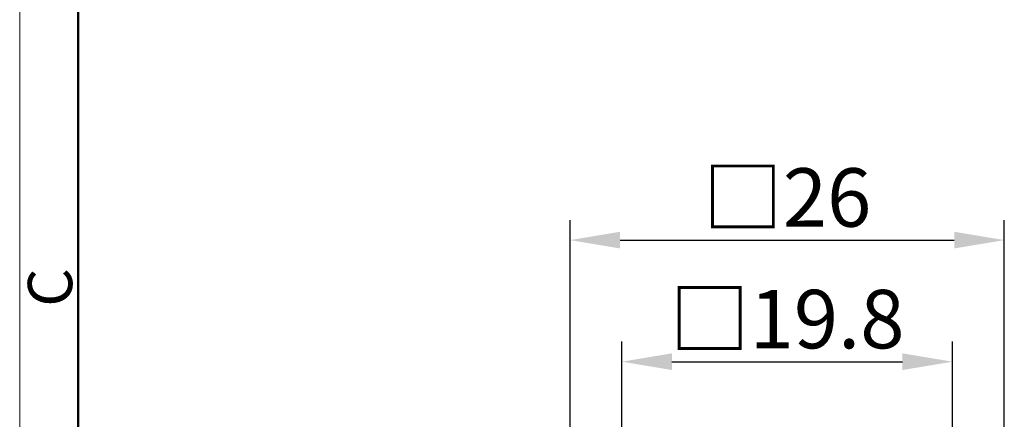
# Model space of a CAD drawing. Units: millimetres. Extents: x 11 to 1062, y 29 to 390.
# Drawn here: x 765 to 824, y 301 to 324 of the extents above; entities that cross this region are included whole.
import ezdxf

# ---------------------------------------------------------------- set-up
doc = ezdxf.new("R2010")
doc.units = ezdxf.units.MM
doc.header["$MEASUREMENT"] = 0
doc.layers.add('DIM', color=3, linetype='Continuous', lineweight=15)
doc.layers.add('图框', color=7, linetype='Continuous', lineweight=20)
doc.styles.add('Romans字体', font='romans.shx', dxfattribs={"width": 0.75})
doc.dimstyles.new('01', dxfattribs={"dimtxt": 3.5, "dimasz": 3, "dimexe": 1.2, "dimexo": 0.2, "dimgap": 0.8, "dimtad": 1, "dimdec": 1, "dimdsep": 46, "dimtxsty": 'Romans字体', "dimcen": 0, "dimclrd": 1, "dimclre": 6, "dimclrt": 4, "dimazin": 2, "dimtfac": 1, "dimtdec": 1, "dimtofl": 0, "dimtmove": 0, "dimatfit": 3, "dimfxl": 1, "dimtolj": 1, "dimtzin": 0, "dimarcsym": 0})

# ---------------------------------------------------------------- blocks, each defined once
blk = doc.blocks.new('A4图框-NEW')
at = {"layer": '图框', "color": 1, "lineweight": 18}
blk.add_line((833.413, 690.535), (833.413, 480.535), dxfattribs=at)
at = {"layer": '图框', "lineweight": 50}
blk.add_line((836.913, 484.018), (836.913, 675.021), dxfattribs=at)
at = {"layer": '图框', "color": 6, "insert": (833.904, 607.554), "char_height": 2.652, "width": 2.55791, "attachment_point": 1, "rotation": 90, "style": 'Romans字体'}
blk.add_mtext('C', dxfattribs=at)
blk = doc.blocks.new('*D3')
at = {"layer": 'Defpoints', "color": 0, "transparency": 16777216}
for p in [(820.955, 303.984), (801.155, 297.007), (820.955, 297.007)]:
    blk.add_point(p, dxfattribs=at)
at = {"layer": 'DIM', "color": 6, "lineweight": -2, "transparency": 16777216}
for p, q in [((801.155, 297.207), (801.155, 305.184)), ((820.955, 297.207), (820.955, 305.184))]:
    blk.add_line(p, q, dxfattribs=at)
at = {"layer": 'DIM', "color": 1, "lineweight": -2, "transparency": 16777216}
blk.add_line((804.155, 303.984), (817.955, 303.984), dxfattribs=at)
at = {"layer": 'DIM', "color": 1, "transparency": 16777216}
for points in [[(804.155, 304.484), (804.155, 303.484), (801.155, 303.984)], [(817.955, 304.484), (817.955, 303.484), (820.955, 303.984)]]:
    blk.add_solid(points, dxfattribs=at)
at = {"layer": 'DIM', "color": 4, "transparency": 16777216, "insert": (811.055, 306.534), "char_height": 3.5, "attachment_point": 5, "style": 'Romans字体'}
blk.add_mtext('\\A1;□19.8', dxfattribs=at)
blk = doc.blocks.new('*D4')
at = {"layer": 'Defpoints', "color": 0, "transparency": 16777216}
for p in [(824.055, 311.263), (798.055, 296.155), (824.055, 296.155)]:
    blk.add_point(p, dxfattribs=at)
at = {"layer": 'DIM', "color": 6, "lineweight": -2, "transparency": 16777216}
for p, q in [((798.055, 296.355), (798.055, 312.463)), ((824.055, 296.355), (824.055, 312.463))]:
    blk.add_line(p, q, dxfattribs=at)
at = {"layer": 'DIM', "color": 1, "lineweight": -2, "transparency": 16777216}
blk.add_line((801.055, 311.263), (821.055, 311.263), dxfattribs=at)
at = {"layer": 'DIM', "color": 1, "transparency": 16777216}
for points in [[(801.055, 311.763), (801.055, 310.763), (798.055, 311.263)], [(821.055, 311.763), (821.055, 310.763), (824.055, 311.263)]]:
    blk.add_solid(points, dxfattribs=at)
at = {"layer": 'DIM', "color": 4, "transparency": 16777216, "insert": (811.055, 313.813), "char_height": 3.5, "attachment_point": 5, "style": 'Romans字体'}
blk.add_mtext('\\A1;{\\fArial|b0|i0|c0|p34;□}26', dxfattribs=at)

msp = doc.modelspace()

# ---------------------------------------------------------------- block references
at = {"layer": '图框', "color": 3}
msp.add_blockref('A4图框-NEW', (-68.31, -300.281), dxfattribs=at)

# ---------------------------------------------------------------- dimensions: what is measured, and where the dimension line sits
at = {"layer": 'DIM'}
for base, p1, p2, text, picture, middle in [((824.055, 311.263), (798.055, 296.155), (824.055, 296.155), '{\\fArial|b0|i0|c0|p34;□}<>', '*D4', (811.055, 311.263)), ((820.955, 303.984), (801.155, 297.007), (820.955, 297.007), '□<>', '*D3', (811.055, 303.984))]:
    dim = msp.add_linear_dim(base=base, p1=p1, p2=p2, text=text, dimstyle='01', dxfattribs=at)
    dim.commit()
    dim.dimension.update_dxf_attribs({"geometry": picture, "text_midpoint": middle, "dimtype": 160})

doc.saveas('drawing.dxf')
